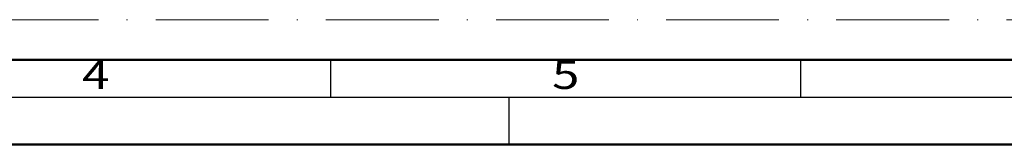
# Model space of a CAD drawing. Units: millimetres. Extents: x 119 to 10331, y 11388 to 12659.
# Drawn here: x 4148 to 4252, y 11388 to 11401 of the extents above; entities that cross this region are included whole.
import ezdxf
from ezdxf.enums import TextEntityAlignment as Align

# ---------------------------------------------------------------- set-up
doc = ezdxf.new("R2010")
doc.units = ezdxf.units.MM
doc.linetypes.add('ACAD_ISO10W100', pattern=[18, 12, -3, 0, -3])
doc.layers.add('S22_Einfügepunkte', color=91, linetype='Continuous', lineweight=50, plot=False)
doc.layers.add('S26_Schriftfeld', color=7, linetype='Continuous', lineweight=25)
doc.styles.get("Standard").update_dxf_attribs({"font": 'arial.ttf'})

# ---------------------------------------------------------------- blocks, each defined once
blk = doc.blocks.new('*U101')
at = {"layer": 'S22_Einfügepunkte', "color": 8, "linetype": 'ACAD_ISO10W100', "lineweight": 0}
blk.add_line((-1175.51, 13.24), (-534.45, 13.24), dxfattribs=at)
at = {"layer": 'S26_Schriftfeld', "lineweight": 50}
for p, q in [((-9, 9), (-1179.75, 9)), ((-1189, 0), (0, 0))]:
    blk.add_line(p, q, dxfattribs=at)
at = {"layer": 'S26_Schriftfeld', "color": 2, "lineweight": 25}
for p, q in [((-994, 5), (-994, 9)), ((-944, 5), (-944, 9)), ((-1184, 5), (-5, 5)), ((-975, 0), (-975, 5))]:
    blk.add_line(p, q, dxfattribs=at)
at = {"color": 2, "width": 1.2814}
for s, p in [('4', (-1019, 7)), ('5', (-969, 7))]:
    blk.add_text(s, height=3, dxfattribs=at).set_placement(p, align=Align.MIDDLE)

msp = doc.modelspace()

# ---------------------------------------------------------------- block references
at = {"layer": 'S26_Schriftfeld'}
msp.add_blockref('*U101', (5174.63, 11388.17), dxfattribs=at)

doc.saveas('drawing.dxf')
